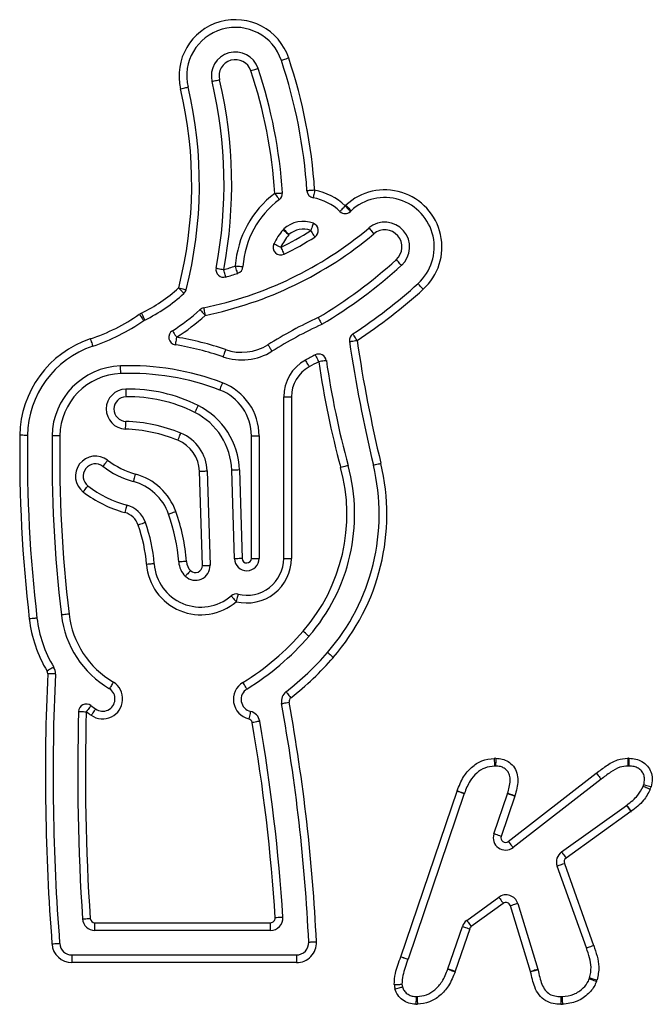
# Model space of a CAD drawing. Units: millimetres. Extents: x 154 to 7674, y 181 to 8594.
# Drawn here: x 4811 to 4894, y 7003 to 7131 of the extents above; entities that cross this region are included whole.
import ezdxf

# ---------------------------------------------------------------- set-up
doc = ezdxf.new("R2010")
doc.units = ezdxf.units.MM
doc.header["$LTSCALE"] = 30

msp = doc.modelspace()

# ---------------------------------------------------------------- linework, layer by layer
at = {"color": 7, "linetype": 'Continuous', "lineweight": 25}
for p, q in [((4845.58, 7061.37), (4845.58, 7082.39)), ((4845.58, 7082.39), (4846.58, 7082.39)), ((4846.58, 7082.39), (4846.58, 7061.37)), ((4841.38, 7077.31), (4842.38, 7077.31)), ((4841.38, 7061.37), (4841.38, 7077.31)), ((4842.38, 7077.31), (4842.38, 7061.37)), ((4835.01, 7060.44), (4834.63, 7072.71)), ((4835.63, 7072.74), (4836.01, 7060.47)), ((4839.18, 7061.32), (4838.83, 7072.84)), ((4839.83, 7072.87), (4840.18, 7061.35)), ((4841.38, 7061.37), (4842.38, 7061.37)), ((4845.58, 7061.37), (4846.58, 7061.37)), ((4874.79, 7024.54), (4886.24, 7033.43)), ((4886.86, 7032.64), (4875.41, 7023.75)), ((4860.8, 7009.55), (4868.12, 7031.1)), ((4869.07, 7030.78), (4861.75, 7009.23)), ((4872.91, 7025.53), (4874.68, 7030.74)), ((4875.63, 7030.42), (4873.86, 7025.21)), ((4881.72, 7023.19), (4890.16, 7029.24)), ((4890.74, 7028.43), (4882.3, 7022.38)), ((4884.95, 7010.7), (4881.14, 7021.35)), ((4882.08, 7021.69), (4885.89, 7011.03)), ((4869.39, 7014.28), (4873.55, 7017.29)), ((4874.14, 7016.48), (4869.98, 7013.47)), ((4877.69, 7007.61), (4875.06, 7016.17)), ((4876.02, 7016.47), (4878.65, 7007.91)), ((4821.02, 7012.98), (4821.02, 7013.98)), ((4821.02, 7013.98), (4843.87, 7013.98)), ((4843.87, 7012.98), (4821.02, 7012.98)), ((4843.87, 7012.98), (4843.87, 7013.98)), ((4866.94, 7007.98), (4868.82, 7013.5)), ((4869.77, 7013.18), (4867.89, 7007.66)), ((4818.04, 7009.78), (4818.04, 7008.78)), ((4818.04, 7009.78), (4847.24, 7009.78)), ((4847.24, 7009.78), (4847.24, 7008.78)), ((4847.24, 7008.78), (4818.04, 7008.78))]:
    msp.add_line(p, q, dxfattribs=at)
at = {"color": 7, "linetype": 'Continuous', "lineweight": 25, "flags": 128}
for points in [[(4846.23, 7126.45), (4846.04, 7126.39), (4845.86, 7126.33), (4845.7, 7126.28), (4845.56, 7126.23), (4845.44, 7126.19), (4845.35, 7126.16), (4845.3, 7126.14), (4845.28, 7126.14)], [(4841.29, 7124.8), (4841.48, 7124.87), (4841.66, 7124.93), (4841.82, 7124.98), (4841.96, 7125.03), (4842.08, 7125.07), (4842.17, 7125.1), (4842.22, 7125.11), (4842.24, 7125.12)], [(4836.25, 7123.42), (4836.27, 7123.42), (4836.33, 7123.43), (4836.42, 7123.46), (4836.54, 7123.48), (4836.69, 7123.52), (4836.86, 7123.56), (4837.04, 7123.6), (4837.23, 7123.65)], [(4832.17, 7122.45), (4832.36, 7122.5), (4832.54, 7122.54), (4832.71, 7122.58), (4832.86, 7122.61), (4832.98, 7122.64), (4833.07, 7122.66), (4833.12, 7122.68), (4833.14, 7122.68)], [(4849.6, 7109.26), (4849.41, 7109.25), (4849.22, 7109.23), (4849.05, 7109.22), (4848.9, 7109.21), (4848.77, 7109.2), (4848.68, 7109.2), (4848.62, 7109.2), (4848.6, 7109.19)], [(4849.6, 7109.26), (4849.57, 7109.07), (4849.53, 7108.88), (4849.5, 7108.71), (4849.47, 7108.56), (4849.45, 7108.44), (4849.43, 7108.35), (4849.42, 7108.3), (4849.42, 7108.28)], [(4844.42, 7108.85), (4844.61, 7108.86), (4844.8, 7108.87), (4844.97, 7108.89), (4845.12, 7108.9), (4845.25, 7108.9), (4845.34, 7108.91), (4845.4, 7108.91), (4845.42, 7108.91)], [(4844.42, 7108.85), (4844.53, 7108.69), (4844.65, 7108.54), (4844.75, 7108.4), (4844.84, 7108.28), (4844.91, 7108.18), (4844.97, 7108.11), (4845, 7108.06), (4845.02, 7108.05)], [(4853.58, 7107.23), (4853.45, 7107.09), (4853.32, 7106.95), (4853.2, 7106.83), (4853.1, 7106.72), (4853.01, 7106.63), (4852.95, 7106.56), (4852.91, 7106.52), (4852.9, 7106.5)], [(4853.58, 7107.23), (4853.71, 7107.09), (4853.84, 7106.95), (4853.96, 7106.82), (4854.06, 7106.71), (4854.14, 7106.62), (4854.2, 7106.55), (4854.24, 7106.51), (4854.26, 7106.49)], [(4853.67, 7107.32), (4853.81, 7107.18), (4853.94, 7107.04), (4854.05, 7106.91), (4854.16, 7106.8), (4854.24, 7106.71), (4854.3, 7106.64), (4854.34, 7106.6), (4854.36, 7106.59)], [(4845.49, 7104.13), (4845.51, 7104.12), (4845.55, 7104.08), (4845.62, 7104.02), (4845.71, 7103.94), (4845.83, 7103.84), (4845.96, 7103.73), (4846.11, 7103.61), (4846.26, 7103.48)], [(4845.59, 7104.23), (4845.6, 7104.21), (4845.64, 7104.17), (4845.7, 7104.1), (4845.78, 7104.01), (4845.88, 7103.9), (4846, 7103.77), (4846.12, 7103.63), (4846.26, 7103.48)], [(4849.44, 7104.96), (4849.43, 7104.94), (4849.41, 7104.89), (4849.38, 7104.8), (4849.34, 7104.69), (4849.28, 7104.54), (4849.22, 7104.38), (4849.16, 7104.21), (4849.09, 7104.02)], [(4849.09, 7104.02), (4849.19, 7103.86), (4849.29, 7103.7), (4849.39, 7103.55), (4849.47, 7103.42), (4849.53, 7103.32), (4849.58, 7103.24), (4849.61, 7103.19), (4849.62, 7103.18)], [(4856.66, 7104.36), (4856.68, 7104.34), (4856.71, 7104.3), (4856.77, 7104.23), (4856.85, 7104.13), (4856.95, 7104.02), (4857.06, 7103.88), (4857.18, 7103.74), (4857.31, 7103.59)], [(4845.2, 7101.84), (4845.02, 7101.92), (4844.85, 7102), (4844.69, 7102.08), (4844.56, 7102.14), (4844.45, 7102.19), (4844.36, 7102.23), (4844.31, 7102.26), (4844.29, 7102.27)], [(4845.2, 7101.84), (4845.28, 7101.66), (4845.37, 7101.49), (4845.44, 7101.34), (4845.51, 7101.2), (4845.57, 7101.09), (4845.61, 7101.01), (4845.63, 7100.96), (4845.64, 7100.94)], [(4860.9, 7099.49), (4860.89, 7099.51), (4860.85, 7099.55), (4860.79, 7099.62), (4860.7, 7099.71), (4860.6, 7099.82), (4860.49, 7099.95), (4860.36, 7100.09), (4860.23, 7100.24)], [(4836.79, 7099.13), (4836.81, 7099.12), (4836.87, 7099.11), (4836.96, 7099.1), (4837.08, 7099.07), (4837.23, 7099.05), (4837.4, 7099.01), (4837.58, 7098.98), (4837.77, 7098.94)], [(4838.05, 7097.98), (4838.05, 7098), (4838.03, 7098.05), (4838.01, 7098.14), (4837.97, 7098.26), (4837.93, 7098.41), (4837.88, 7098.57), (4837.83, 7098.75), (4837.77, 7098.94)], [(4839.6, 7098.46), (4839.59, 7098.48), (4839.58, 7098.53), (4839.55, 7098.62), (4839.51, 7098.74), (4839.46, 7098.88), (4839.41, 7099.05), (4839.35, 7099.22), (4839.29, 7099.41)], [(4839.29, 7099.41), (4839.48, 7099.4), (4839.67, 7099.38), (4839.84, 7099.37), (4839.99, 7099.36), (4840.12, 7099.36), (4840.21, 7099.35), (4840.27, 7099.35), (4840.29, 7099.34)], [(4831.92, 7096.57), (4832.05, 7096.43), (4832.18, 7096.29), (4832.3, 7096.16), (4832.4, 7096.05), (4832.48, 7095.96), (4832.55, 7095.89), (4832.58, 7095.85), (4832.6, 7095.84)], [(4831.92, 7096.57), (4832.11, 7096.53), (4832.29, 7096.48), (4832.46, 7096.44), (4832.61, 7096.4), (4832.73, 7096.37), (4832.82, 7096.34), (4832.87, 7096.33), (4832.89, 7096.33)], [(4863.73, 7096.39), (4863.6, 7096.53), (4863.47, 7096.67), (4863.35, 7096.8), (4863.25, 7096.91), (4863.17, 7097), (4863.11, 7097.07), (4863.07, 7097.11), (4863.05, 7097.13)], [(4834.68, 7093.73), (4834.7, 7093.71), (4834.74, 7093.67), (4834.8, 7093.6), (4834.88, 7093.51), (4834.99, 7093.4), (4835.1, 7093.27), (4835.23, 7093.14), (4835.36, 7092.99)], [(4835.16, 7093.97), (4835.17, 7093.95), (4835.18, 7093.9), (4835.2, 7093.81), (4835.22, 7093.69), (4835.25, 7093.54), (4835.29, 7093.37), (4835.32, 7093.18), (4835.36, 7092.99)], [(4826.81, 7093.12), (4826.92, 7092.96), (4827.03, 7092.81), (4827.12, 7092.66), (4827.21, 7092.54), (4827.28, 7092.44), (4827.33, 7092.36), (4827.37, 7092.31), (4827.38, 7092.3)], [(4827.07, 7093.28), (4827.16, 7093.1), (4827.24, 7092.93), (4827.32, 7092.78), (4827.38, 7092.64), (4827.44, 7092.53), (4827.48, 7092.44), (4827.5, 7092.39), (4827.51, 7092.38)], [(4820.43, 7089.92), (4820.49, 7089.74), (4820.55, 7089.56), (4820.61, 7089.4), (4820.65, 7089.25), (4820.69, 7089.13), (4820.72, 7089.05), (4820.74, 7088.99), (4820.75, 7088.97)], [(4831.11, 7090.99), (4831.12, 7090.97), (4831.15, 7090.92), (4831.2, 7090.84), (4831.26, 7090.74), (4831.34, 7090.61), (4831.44, 7090.46), (4831.54, 7090.31), (4831.64, 7090.14)], [(4831.64, 7090.14), (4831.61, 7089.95), (4831.58, 7089.76), (4831.55, 7089.59), (4831.53, 7089.44), (4831.51, 7089.32), (4831.49, 7089.23), (4831.48, 7089.17), (4831.48, 7089.15)], [(4855.12, 7089.73), (4855.01, 7089.89), (4854.91, 7090.05), (4854.82, 7090.19), (4854.73, 7090.32), (4854.66, 7090.42), (4854.61, 7090.5), (4854.58, 7090.55), (4854.57, 7090.56)], [(4838.01, 7088.53), (4837.95, 7088.35), (4837.89, 7088.17), (4837.83, 7088.01), (4837.78, 7087.87), (4837.74, 7087.75), (4837.71, 7087.66), (4837.69, 7087.61), (4837.69, 7087.59)], [(4843.53, 7089.16), (4843.63, 7089), (4843.73, 7088.84), (4843.82, 7088.69), (4843.9, 7088.57), (4843.97, 7088.46), (4844.02, 7088.38), (4844.05, 7088.33), (4844.06, 7088.32)], [(4854.13, 7089.58), (4854.15, 7089.58), (4854.21, 7089.59), (4854.3, 7089.6), (4854.42, 7089.62), (4854.57, 7089.64), (4854.74, 7089.67), (4854.93, 7089.7), (4855.12, 7089.73)], [(4849.67, 7087.84), (4849.68, 7087.83), (4849.71, 7087.78), (4849.75, 7087.69), (4849.81, 7087.58), (4849.88, 7087.45), (4849.96, 7087.29), (4850.04, 7087.13), (4850.13, 7086.95)], [(4824.39, 7085.41), (4824.38, 7085.6), (4824.38, 7085.79), (4824.37, 7085.96), (4824.37, 7086.12), (4824.36, 7086.24), (4824.36, 7086.33), (4824.36, 7086.39), (4824.36, 7086.41)], [(4848.4, 7087.16), (4848.41, 7087.14), (4848.43, 7087.09), (4848.48, 7087.01), (4848.54, 7086.9), (4848.61, 7086.77), (4848.69, 7086.62), (4848.79, 7086.46), (4848.88, 7086.29)], [(4851.12, 7087.1), (4851.1, 7087.1), (4851.05, 7087.09), (4850.96, 7087.07), (4850.83, 7087.06), (4850.68, 7087.04), (4850.51, 7087.01), (4850.33, 7086.98), (4850.13, 7086.95)], [(4825.06, 7083.39), (4825.06, 7083.2), (4825.07, 7083.01), (4825.07, 7082.84), (4825.07, 7082.68), (4825.07, 7082.56), (4825.08, 7082.47), (4825.08, 7082.41), (4825.08, 7082.39)], [(4837.28, 7083.27), (4837.35, 7083.45), (4837.41, 7083.63), (4837.47, 7083.79), (4837.53, 7083.93), (4837.57, 7084.05), (4837.61, 7084.13), (4837.63, 7084.19), (4837.63, 7084.21)], [(4834.46, 7081.26), (4834.37, 7081.08), (4834.29, 7080.91), (4834.21, 7080.76), (4834.14, 7080.62), (4834.09, 7080.51), (4834.05, 7080.43), (4834.02, 7080.38), (4834.01, 7080.36)], [(4825.01, 7078.19), (4825.02, 7078.39), (4825.03, 7078.58), (4825.03, 7078.75), (4825.04, 7078.9), (4825.04, 7079.02), (4825.05, 7079.12), (4825.05, 7079.17), (4825.05, 7079.19)], [(4812.26, 7077.37), (4812.25, 7077.37), (4812.19, 7077.37), (4812.1, 7077.37), (4811.97, 7077.37), (4811.82, 7077.37), (4811.65, 7077.38), (4811.46, 7077.38), (4811.26, 7077.38)], [(4816.46, 7077.31), (4816.27, 7077.31), (4816.08, 7077.31), (4815.91, 7077.32), (4815.76, 7077.32), (4815.63, 7077.32), (4815.54, 7077.32), (4815.48, 7077.32), (4815.46, 7077.32)], [(4831.83, 7076.74), (4831.9, 7076.92), (4831.97, 7077.1), (4832.04, 7077.26), (4832.09, 7077.4), (4832.14, 7077.51), (4832.18, 7077.6), (4832.2, 7077.65), (4832.21, 7077.67)], [(4822.68, 7074.13), (4822.56, 7073.98), (4822.45, 7073.83), (4822.35, 7073.69), (4822.25, 7073.57), (4822.18, 7073.47), (4822.12, 7073.4), (4822.09, 7073.35), (4822.08, 7073.34)], [(4853.96, 7073.45), (4853.94, 7073.45), (4853.89, 7073.43), (4853.8, 7073.41), (4853.68, 7073.38), (4853.53, 7073.34), (4853.37, 7073.29), (4853.18, 7073.24), (4853, 7073.19)], [(4857.25, 7073.5), (4857.27, 7073.51), (4857.32, 7073.52), (4857.41, 7073.54), (4857.54, 7073.57), (4857.68, 7073.61), (4857.85, 7073.65), (4858.03, 7073.69), (4858.22, 7073.74)], [(4826.29, 7072.34), (4826.24, 7072.15), (4826.19, 7071.97), (4826.14, 7071.8), (4826.1, 7071.66), (4826.07, 7071.54), (4826.04, 7071.45), (4826.03, 7071.39), (4826.02, 7071.37)], [(4834.63, 7072.71), (4834.82, 7072.72), (4835.01, 7072.72), (4835.18, 7072.73), (4835.34, 7072.73), (4835.46, 7072.74), (4835.55, 7072.74), (4835.61, 7072.74), (4835.63, 7072.74)], [(4839.83, 7072.87), (4839.63, 7072.86), (4839.44, 7072.86), (4839.27, 7072.85), (4839.12, 7072.85), (4839, 7072.84), (4838.9, 7072.84), (4838.85, 7072.84), (4838.83, 7072.84)], [(4819.52, 7070.01), (4819.64, 7070.16), (4819.75, 7070.31), (4819.86, 7070.45), (4819.95, 7070.57), (4820.03, 7070.67), (4820.08, 7070.74), (4820.12, 7070.78), (4820.13, 7070.8)], [(4825.17, 7068.29), (4825.16, 7068.27), (4825.15, 7068.22), (4825.13, 7068.13), (4825.09, 7068.01), (4825.05, 7067.86), (4825.01, 7067.69), (4824.96, 7067.51), (4824.9, 7067.33)], [(4831.55, 7067.45), (4831.37, 7067.39), (4831.19, 7067.32), (4831.03, 7067.26), (4830.89, 7067.21), (4830.77, 7067.17), (4830.68, 7067.14), (4830.63, 7067.12), (4830.61, 7067.11)], [(4827.6, 7066.03), (4827.58, 7066.03), (4827.53, 7066.01), (4827.44, 7065.98), (4827.33, 7065.93), (4827.18, 7065.88), (4827.02, 7065.82), (4826.84, 7065.76), (4826.66, 7065.69)], [(4828.74, 7060.67), (4828.72, 7060.67), (4828.66, 7060.66), (4828.57, 7060.65), (4828.45, 7060.65), (4828.3, 7060.63), (4828.12, 7060.62), (4827.94, 7060.61), (4827.74, 7060.59)], [(4832.93, 7060.97), (4832.73, 7060.96), (4832.55, 7060.95), (4832.37, 7060.93), (4832.22, 7060.92), (4832.1, 7060.91), (4832.01, 7060.91), (4831.95, 7060.9), (4831.93, 7060.9)], [(4835.01, 7060.44), (4835.2, 7060.44), (4835.39, 7060.45), (4835.56, 7060.45), (4835.71, 7060.46), (4835.84, 7060.46), (4835.93, 7060.47), (4835.99, 7060.47), (4836.01, 7060.47)], [(4840.18, 7061.35), (4839.99, 7061.34), (4839.8, 7061.34), (4839.62, 7061.33), (4839.47, 7061.33), (4839.35, 7061.33), (4839.26, 7061.32), (4839.2, 7061.32), (4839.18, 7061.32)], [(4833.49, 7059.77), (4833.35, 7059.63), (4833.22, 7059.5), (4833.1, 7059.37), (4832.99, 7059.27), (4832.9, 7059.18), (4832.84, 7059.11), (4832.8, 7059.07), (4832.79, 7059.06)], [(4838.75, 7056.49), (4838.76, 7056.48), (4838.8, 7056.44), (4838.86, 7056.37), (4838.94, 7056.27), (4839.04, 7056.16), (4839.15, 7056.03), (4839.27, 7055.88), (4839.4, 7055.74)], [(4839.64, 7056.71), (4839.63, 7056.69), (4839.62, 7056.63), (4839.6, 7056.54), (4839.57, 7056.42), (4839.53, 7056.27), (4839.49, 7056.11), (4839.45, 7055.92), (4839.4, 7055.74)], [(4817.66, 7054.12), (4817.46, 7054.1), (4817.28, 7054.08), (4817.11, 7054.06), (4816.96, 7054.04), (4816.83, 7054.02), (4816.74, 7054.01), (4816.68, 7054.01), (4816.66, 7054)], [(4813.49, 7053.61), (4813.47, 7053.61), (4813.41, 7053.6), (4813.32, 7053.59), (4813.2, 7053.57), (4813.05, 7053.56), (4812.88, 7053.54), (4812.69, 7053.51), (4812.5, 7053.49)], [(4848.87, 7051.24), (4848.86, 7051.25), (4848.81, 7051.29), (4848.74, 7051.35), (4848.65, 7051.43), (4848.53, 7051.53), (4848.4, 7051.64), (4848.26, 7051.77), (4848.12, 7051.89)], [(4851.28, 7049.14), (4851.3, 7049.13), (4851.34, 7049.09), (4851.41, 7049.03), (4851.51, 7048.95), (4851.62, 7048.85), (4851.75, 7048.73), (4851.89, 7048.61), (4852.04, 7048.48)], [(4815.67, 7047.22), (4815.65, 7047.21), (4815.6, 7047.18), (4815.52, 7047.14), (4815.41, 7047.07), (4815.28, 7046.99), (4815.14, 7046.91), (4814.98, 7046.81), (4814.81, 7046.71)], [(4815.89, 7046.33), (4815.87, 7046.33), (4815.82, 7046.33), (4815.72, 7046.33), (4815.6, 7046.34), (4815.45, 7046.35), (4815.28, 7046.36), (4815.09, 7046.36), (4814.89, 7046.37)], [(4840.8, 7044.38), (4840.79, 7044.39), (4840.76, 7044.44), (4840.71, 7044.52), (4840.65, 7044.63), (4840.57, 7044.76), (4840.47, 7044.9), (4840.38, 7045.06), (4840.27, 7045.23)], [(4845.89, 7044.03), (4845.9, 7044.01), (4845.94, 7043.97), (4846, 7043.9), (4846.07, 7043.8), (4846.17, 7043.68), (4846.27, 7043.54), (4846.39, 7043.39), (4846.51, 7043.24)], [(4845.3, 7042.48), (4845.32, 7042.49), (4845.38, 7042.5), (4845.47, 7042.51), (4845.59, 7042.53), (4845.74, 7042.56), (4845.91, 7042.59), (4846.09, 7042.63), (4846.29, 7042.66)], [(4818.91, 7041.45), (4818.93, 7041.45), (4818.99, 7041.44), (4819.08, 7041.44), (4819.2, 7041.44), (4819.35, 7041.43), (4819.53, 7041.43), (4819.72, 7041.42), (4819.91, 7041.42)], [(4820.51, 7042.22), (4820.5, 7042.2), (4820.46, 7042.16), (4820.41, 7042.08), (4820.33, 7041.98), (4820.24, 7041.86), (4820.14, 7041.72), (4820.03, 7041.57), (4819.91, 7041.42)], [(4821.12, 7041.78), (4821.11, 7041.76), (4821.07, 7041.71), (4821.02, 7041.64), (4820.95, 7041.54), (4820.86, 7041.41), (4820.76, 7041.27), (4820.65, 7041.12), (4820.54, 7040.96)], [(4841.27, 7041.46), (4841.26, 7041.44), (4841.25, 7041.39), (4841.23, 7041.3), (4841.2, 7041.18), (4841.16, 7041.03), (4841.12, 7040.86), (4841.08, 7040.68), (4841.03, 7040.49)], [(4842.47, 7040.18), (4842.45, 7040.18), (4842.39, 7040.17), (4842.3, 7040.15), (4842.18, 7040.13), (4842.03, 7040.1), (4841.86, 7040.07), (4841.68, 7040.04), (4841.48, 7040.01)], [(4872.96, 7035.35), (4872.96, 7035.16), (4872.97, 7034.97), (4872.98, 7034.8), (4872.99, 7034.65), (4872.99, 7034.52), (4873, 7034.43), (4873, 7034.37), (4873, 7034.36)], [(4873.17, 7035.36), (4873.16, 7035.16), (4873.16, 7034.97), (4873.15, 7034.8), (4873.14, 7034.65), (4873.14, 7034.52), (4873.13, 7034.43), (4873.13, 7034.38), (4873.13, 7034.36)], [(4890.33, 7035.36), (4890.34, 7035.16), (4890.34, 7034.97), (4890.35, 7034.8), (4890.35, 7034.65), (4890.35, 7034.53), (4890.35, 7034.43), (4890.35, 7034.38), (4890.36, 7034.36)], [(4890.49, 7035.36), (4890.48, 7035.16), (4890.48, 7034.97), (4890.47, 7034.8), (4890.46, 7034.65), (4890.46, 7034.53), (4890.46, 7034.43), (4890.45, 7034.38), (4890.45, 7034.36)], [(4886.24, 7033.43), (4886.36, 7033.28), (4886.48, 7033.13), (4886.59, 7032.99), (4886.68, 7032.87), (4886.75, 7032.77), (4886.81, 7032.7), (4886.85, 7032.66), (4886.86, 7032.64)], [(4886.25, 7033.43), (4886.37, 7033.28), (4886.48, 7033.13), (4886.59, 7032.99), (4886.68, 7032.87), (4886.76, 7032.78), (4886.81, 7032.7), (4886.85, 7032.66), (4886.86, 7032.64)], [(4868.12, 7031.1), (4868.31, 7031.04), (4868.49, 7030.98), (4868.65, 7030.92), (4868.79, 7030.88), (4868.91, 7030.84), (4869, 7030.81), (4869.05, 7030.79), (4869.07, 7030.78)], [(4868.14, 7031.15), (4868.32, 7031.08), (4868.5, 7031.02), (4868.66, 7030.96), (4868.81, 7030.91), (4868.92, 7030.87), (4869.01, 7030.84), (4869.06, 7030.82), (4869.08, 7030.81)], [(4893.25, 7031.32), (4893.07, 7031.39), (4892.89, 7031.47), (4892.74, 7031.53), (4892.6, 7031.59), (4892.48, 7031.64), (4892.4, 7031.68), (4892.34, 7031.7), (4892.33, 7031.71)], [(4893.36, 7031.64), (4893.17, 7031.69), (4892.99, 7031.74), (4892.82, 7031.79), (4892.68, 7031.83), (4892.56, 7031.86), (4892.47, 7031.89), (4892.41, 7031.9), (4892.4, 7031.91)], [(4875.63, 7030.42), (4875.45, 7030.48), (4875.27, 7030.55), (4875.1, 7030.6), (4874.96, 7030.65), (4874.84, 7030.69), (4874.76, 7030.72), (4874.7, 7030.74), (4874.68, 7030.74)], [(4875.65, 7030.48), (4875.46, 7030.54), (4875.28, 7030.59), (4875.12, 7030.64), (4874.97, 7030.69), (4874.86, 7030.73), (4874.77, 7030.76), (4874.71, 7030.77), (4874.69, 7030.78)], [(4890.16, 7029.24), (4890.17, 7029.23), (4890.2, 7029.18), (4890.26, 7029.11), (4890.33, 7029.01), (4890.42, 7028.88), (4890.52, 7028.74), (4890.63, 7028.59), (4890.74, 7028.43)], [(4890.79, 7028.47), (4890.67, 7028.62), (4890.56, 7028.77), (4890.46, 7028.91), (4890.37, 7029.03), (4890.29, 7029.13), (4890.24, 7029.21), (4890.2, 7029.25), (4890.19, 7029.27)], [(4873.86, 7025.21), (4873.67, 7025.27), (4873.5, 7025.33), (4873.33, 7025.39), (4873.19, 7025.44), (4873.07, 7025.48), (4872.98, 7025.51), (4872.93, 7025.53), (4872.91, 7025.53)], [(4874.79, 7024.54), (4874.91, 7024.39), (4875.03, 7024.24), (4875.14, 7024.1), (4875.23, 7023.98), (4875.3, 7023.89), (4875.36, 7023.81), (4875.4, 7023.77), (4875.41, 7023.75)], [(4881.72, 7023.19), (4881.73, 7023.17), (4881.76, 7023.13), (4881.81, 7023.05), (4881.89, 7022.95), (4881.98, 7022.83), (4882.08, 7022.69), (4882.19, 7022.54), (4882.3, 7022.38)], [(4881.14, 7021.35), (4881.16, 7021.36), (4881.21, 7021.38), (4881.3, 7021.41), (4881.42, 7021.45), (4881.56, 7021.5), (4881.72, 7021.56), (4881.9, 7021.62), (4882.08, 7021.69)], [(4873.55, 7017.29), (4873.56, 7017.28), (4873.59, 7017.23), (4873.65, 7017.16), (4873.72, 7017.06), (4873.81, 7016.93), (4873.91, 7016.79), (4874.02, 7016.64), (4874.14, 7016.48)], [(4876.02, 7016.47), (4876, 7016.46), (4875.95, 7016.45), (4875.86, 7016.42), (4875.74, 7016.38), (4875.59, 7016.34), (4875.43, 7016.29), (4875.25, 7016.23), (4875.06, 7016.17)], [(4819.42, 7014.47), (4819.44, 7014.47), (4819.5, 7014.48), (4819.59, 7014.48), (4819.71, 7014.49), (4819.86, 7014.5), (4820.04, 7014.51), (4820.22, 7014.52), (4820.42, 7014.54)], [(4845.47, 7014.68), (4845.45, 7014.68), (4845.39, 7014.67), (4845.3, 7014.67), (4845.17, 7014.66), (4845.02, 7014.65), (4844.85, 7014.64), (4844.66, 7014.63), (4844.47, 7014.62)], [(4869.39, 7014.28), (4869.4, 7014.26), (4869.44, 7014.22), (4869.49, 7014.14), (4869.57, 7014.04), (4869.65, 7013.92), (4869.76, 7013.78), (4869.87, 7013.63), (4869.98, 7013.47)], [(4868.82, 7013.5), (4868.84, 7013.49), (4868.89, 7013.47), (4868.98, 7013.44), (4869.1, 7013.4), (4869.24, 7013.35), (4869.4, 7013.3), (4869.58, 7013.24), (4869.77, 7013.18)], [(4816.45, 7011.25), (4816.43, 7011.25), (4816.37, 7011.25), (4816.28, 7011.24), (4816.15, 7011.23), (4816, 7011.22), (4815.83, 7011.21), (4815.64, 7011.19), (4815.45, 7011.18)], [(4848.84, 7011.45), (4848.86, 7011.46), (4848.92, 7011.46), (4849.01, 7011.46), (4849.13, 7011.47), (4849.28, 7011.48), (4849.46, 7011.48), (4849.64, 7011.49), (4849.84, 7011.5)], [(4884.95, 7010.7), (4884.97, 7010.7), (4885.03, 7010.72), (4885.11, 7010.75), (4885.23, 7010.79), (4885.37, 7010.85), (4885.53, 7010.9), (4885.71, 7010.97), (4885.89, 7011.03)], [(4884.96, 7010.69), (4884.97, 7010.7), (4885.03, 7010.72), (4885.11, 7010.75), (4885.23, 7010.79), (4885.37, 7010.84), (4885.54, 7010.9), (4885.71, 7010.96), (4885.9, 7011.02)], [(4860.8, 7009.55), (4860.98, 7009.49), (4861.16, 7009.43), (4861.33, 7009.38), (4861.47, 7009.33), (4861.59, 7009.29), (4861.67, 7009.26), (4861.73, 7009.24), (4861.75, 7009.23)], [(4860.8, 7009.54), (4860.98, 7009.48), (4861.16, 7009.42), (4861.32, 7009.36), (4861.47, 7009.32), (4861.58, 7009.28), (4861.67, 7009.25), (4861.73, 7009.23), (4861.74, 7009.22)], [(4861.75, 7009.23), (4861.75, 7009.23), (4861.75, 7009.23), (4861.75, 7009.23), (4861.75, 7009.23), (4861.75, 7009.23), (4861.74, 7009.23), (4861.74, 7009.22), (4861.74, 7009.22)], [(4866.93, 7007.94), (4866.95, 7007.93), (4867, 7007.91), (4867.09, 7007.88), (4867.2, 7007.83), (4867.35, 7007.78), (4867.51, 7007.72), (4867.68, 7007.66), (4867.87, 7007.59)], [(4866.94, 7007.98), (4866.96, 7007.97), (4867.02, 7007.95), (4867.1, 7007.92), (4867.22, 7007.88), (4867.36, 7007.83), (4867.53, 7007.78), (4867.71, 7007.72), (4867.89, 7007.66)], [(4878.65, 7007.91), (4878.63, 7007.9), (4878.57, 7007.89), (4878.48, 7007.86), (4878.37, 7007.82), (4878.22, 7007.78), (4878.05, 7007.73), (4877.88, 7007.67), (4877.69, 7007.61)], [(4878.66, 7007.84), (4878.65, 7007.83), (4878.59, 7007.82), (4878.5, 7007.8), (4878.38, 7007.77), (4878.23, 7007.73), (4878.07, 7007.69), (4877.89, 7007.64), (4877.7, 7007.59)], [(4885.33, 7006.69), (4885.35, 7006.69), (4885.4, 7006.67), (4885.49, 7006.63), (4885.6, 7006.59), (4885.74, 7006.53), (4885.9, 7006.47), (4886.08, 7006.4), (4886.26, 7006.33)], [(4885.37, 7006.82), (4885.39, 7006.81), (4885.44, 7006.79), (4885.53, 7006.77), (4885.65, 7006.73), (4885.8, 7006.69), (4885.96, 7006.64), (4886.14, 7006.58), (4886.33, 7006.53)], [(4859.96, 7005.92), (4860.15, 7005.93), (4860.34, 7005.94), (4860.51, 7005.95), (4860.67, 7005.95), (4860.79, 7005.96), (4860.88, 7005.97), (4860.94, 7005.97), (4860.96, 7005.97)], [(4860.05, 7005.37), (4860.24, 7005.42), (4860.42, 7005.47), (4860.58, 7005.52), (4860.73, 7005.56), (4860.85, 7005.59), (4860.94, 7005.61), (4860.99, 7005.63), (4861.01, 7005.63)], [(4862.8, 7004.36), (4862.8, 7004.34), (4862.8, 7004.28), (4862.8, 7004.19), (4862.79, 7004.07), (4862.79, 7003.92), (4862.78, 7003.74), (4862.77, 7003.56), (4862.76, 7003.36)], [(4862.94, 7004.36), (4862.94, 7004.34), (4862.94, 7004.29), (4862.94, 7004.19), (4862.95, 7004.07), (4862.96, 7003.92), (4862.96, 7003.74), (4862.97, 7003.56), (4862.98, 7003.36)], [(4881.65, 7004.36), (4881.65, 7004.34), (4881.65, 7004.28), (4881.64, 7004.19), (4881.64, 7004.07), (4881.64, 7003.92), (4881.63, 7003.74), (4881.62, 7003.56), (4881.62, 7003.36)], [(4881.78, 7004.36), (4881.78, 7004.34), (4881.78, 7004.29), (4881.79, 7004.19), (4881.79, 7004.07), (4881.8, 7003.92), (4881.81, 7003.74), (4881.82, 7003.56), (4881.82, 7003.36)]]:
    msp.add_lwpolyline(points, dxfattribs=at)
at = {"color": 7, "linetype": 'Continuous', "lineweight": 25}
for centre, radius, start, end in [((4839.29, 7124.13), 7.32, 18.4863, 193.2935), ((4839.29, 7124.13), 6.32, 18.4863, 193.2935), ((4839.29, 7124.13), 3.12, 18.4863, 193.2935), ((4839.29, 7124.13), 2.12, 18.4863, 193.2935), ((4781.53, 7104.82), 67.22, 3.7291, 18.4863), ((4781.53, 7104.82), 68.22, 3.7291, 18.4863), ((4781.53, 7104.82), 63.02, 3.6646, 18.4863), ((4781.53, 7104.82), 64.02, 3.6646, 18.4863), ((4779.52, 7110.01), 58.3, 349.2399, 13.2935), ((4779.52, 7110.01), 59.3, 349.2399, 13.2935), ((4779.52, 7110.01), 54.1, 345.6163, 13.2935), ((4779.52, 7110.01), 55.1, 345.6163, 13.2935), ((4849.6, 7109.26), 1, 183.7291, 259.2817), ((4848.12, 7101.42), 7.98, 46.7846, 79.2817), ((4858.73, 7101.88), 7.43, 312.2443, 132.96), ((4852.1, 7098.56), 12.84, 126.7418, 176.2193), ((4852.1, 7098.56), 11.84, 126.7418, 176.2193), ((4844.42, 7108.85), 1, 306.7418, 3.6646), ((4848.12, 7101.42), 6.98, 46.7846, 79.2817), ((4858.73, 7101.88), 6.43, 312.2443, 132.96), ((4853.58, 7107.23), 1, 226.7846, 312.3027), ((4846.2, 7115.34), 10.96, 312.3027, 312.96), ((4846.2, 7115.34), 11.96, 312.3027, 312.96), ((4848.12, 7101.42), 3.78, 69.5451, 132.0205), ((4858.73, 7101.88), 3.23, 312.1576, 129.9613), ((4825.37, 7141.7), 48.73, 281.5948, 309.9613), ((4852.1, 7098.56), 8.64, 139.8918, 154.617), ((4825.37, 7141.7), 44.53, 296.4438, 302.1908), ((4846.26, 7103.48), 1, 132.0205, 139.8918), ((4848.12, 7101.42), 2.78, 69.5451, 132.0205), ((4849.09, 7104.02), 1, 302.1908, 69.5451), ((4858.73, 7101.88), 2.23, 312.1576, 129.9613), ((4825.37, 7141.7), 49.73, 281.5948, 309.9613), ((4852.1, 7098.56), 7.64, 139.8918, 154.617), ((4825.37, 7141.7), 45.53, 296.4438, 302.1908), ((4845.2, 7101.84), 1, 154.617, 296.4438), ((4816.97, 7148.02), 64.46, 300.8974, 312.1576), ((4837.77, 7098.94), 1, 169.2399, 286.1779), ((4825.37, 7141.7), 44.53, 286.1779, 288.2162), ((4839.29, 7099.41), 1, 288.2162, 356.2193), ((4816.97, 7148.02), 65.46, 300.8501, 312.1576), ((4825.37, 7141.7), 45.53, 286.1779, 288.2162), ((4818.16, 7111.58), 20.36, 295.9505, 312.5094), ((4831.92, 7096.57), 1, 312.5094, 345.6163), ((4817.18, 7147.65), 68.24, 303.2286, 312.2443), ((4817.18, 7147.65), 69.24, 303.2286, 312.2443), ((4818.16, 7111.58), 21.36, 295.9505, 312.5094), ((4818.16, 7111.58), 24.33, 302.1502, 312.7754), ((4835.36, 7092.99), 1, 101.5948, 132.7754), ((4812.46, 7113.77), 25.14, 288.4757, 304.7866), ((4827.95, 7091.48), 2, 115.9505, 124.7866), ((4827.95, 7091.48), 1, 115.9505, 124.7866), ((4818.16, 7111.58), 25.33, 302.1502, 312.7754), ((4874.33, 7040.11), 57.92, 114.7666, 122.1284), ((4812.46, 7113.77), 26.14, 288.4757, 304.7866), ((4874.33, 7040.11), 56.92, 114.7131, 122.1284), ((4824.68, 7077.19), 13.42, 108.4757, 179.1994), ((4831.64, 7090.14), 1, 122.1502, 260.8124), ((4825.56, 7052.54), 38.09, 70.9113, 80.8124), ((4855.12, 7089.73), 1, 123.2286, 188.4803), ((4824.68, 7077.19), 12.42, 108.4757, 179.1994), ((4825.56, 7052.54), 37.09, 70.9113, 80.8124), ((4840.11, 7094.6), 6.42, 250.9113, 302.1284), ((5039.35, 7117.2), 187.27, 188.4803, 193.4918), ((5039.35, 7117.2), 186.27, 188.4803, 193.4918), ((4840.11, 7094.6), 7.42, 250.9113, 302.1284), ((4874.33, 7040.11), 53.72, 117.319, 118.8642), ((4850.13, 7086.95), 1, 8.3044, 117.319), ((4824.68, 7077.19), 9.22, 92.0345, 179.1994), ((4825.56, 7052.54), 33.89, 69.1272, 92.0345), ((4851.03, 7082.39), 5.45, 118.8642, 180), ((4851.03, 7082.39), 4.45, 118.8642, 180), ((4874.33, 7040.11), 52.72, 117.319, 118.8642), ((4965.9, 7103.85), 116.99, 188.3044, 195.1931), ((4965.9, 7103.85), 115.99, 188.3044, 195.1931), ((4824.68, 7077.19), 8.22, 92.0345, 179.1994), ((4825.56, 7052.54), 32.89, 69.1272, 92.0345), ((4825.1, 7080.79), 2.6, 90.8671, 268.0917), ((4825.37, 7063.02), 20.38, 63.5141, 90.8671), ((4835.01, 7077.31), 7.37, 0, 69.1272), ((4825.1, 7080.79), 1.6, 90.8671, 268.0917), ((4825.37, 7063.02), 19.38, 63.5141, 90.8671), ((4835.01, 7077.31), 6.37, 0, 69.1272), ((4830.13, 7072.57), 9.7, 1.755, 63.5141), ((4830.13, 7072.57), 8.7, 1.755, 63.5141), ((4824.35, 7058.38), 20.82, 67.8474, 88.0917), ((4994.09, 7074.83), 182.84, 179.1994, 186.7009), ((4994.09, 7074.83), 181.84, 179.1994, 186.7009), ((4994.09, 7074.83), 178.64, 179.1994, 186.6931), ((4994.09, 7074.83), 177.64, 179.1994, 186.6931), ((4824.35, 7058.38), 19.82, 67.8474, 88.0917), ((4830.13, 7072.57), 5.5, 1.755, 67.8474), ((4830.13, 7072.57), 4.5, 1.755, 67.8474), ((4821.1, 7072.07), 2.6, 52.545, 232.545), ((4821.1, 7072.07), 1.6, 52.545, 232.545), ((4829.11, 7082.53), 11.57, 232.545, 254.5217), ((4829.11, 7082.53), 10.57, 232.545, 254.5217), ((4830.61, 7067.11), 23.19, 318.9921, 15.1931), ((4830.61, 7067.11), 24.19, 318.9921, 15.1931), ((4830.61, 7067.11), 27.39, 318.9921, 13.4918), ((4830.61, 7067.11), 28.39, 318.9921, 13.4918), ((4824.21, 7064.82), 7.81, 19.7413, 74.5217), ((4829.11, 7082.53), 14.77, 232.545, 254.5217), ((4824.21, 7064.82), 6.81, 19.7413, 74.5217), ((4829.11, 7082.53), 15.77, 232.545, 254.5217), ((4824.21, 7064.82), 3.61, 19.7413, 74.5217), ((4824.21, 7064.82), 2.61, 19.7413, 74.5217), ((4808.52, 7059.19), 23.47, 4.1906, 19.7413), ((4808.52, 7059.19), 24.47, 4.1906, 19.7413), ((4808.52, 7059.19), 19.27, 4.1906, 19.7413), ((4808.52, 7059.19), 20.27, 4.1906, 19.7413), ((4834.8, 7061.11), 7.08, 184.1906, 310.5684), ((4834.8, 7061.11), 6.08, 184.1906, 310.5684), ((4834.8, 7061.11), 2.88, 184.1906, 225.5812), ((4834.11, 7060.41), 1.89, 225.5812, 1.755), ((4834.8, 7061.11), 1.88, 184.1906, 225.5812), ((4834.11, 7060.41), 0.895, 225.5812, 1.755), ((4840.78, 7061.37), 1.6, 181.755, 0), ((4840.78, 7061.37), 5.8, 256.2405, 0), ((4840.78, 7061.37), 4.8, 256.2405, 0), ((4840.78, 7061.37), 0.6, 181.755, 0), ((4839.4, 7055.74), 1, 76.2405, 130.5684), ((4829.43, 7055.5), 12.85, 186.6931, 239.5661), ((4829.43, 7055.5), 11.85, 186.6931, 239.6772), ((4829.43, 7055.48), 17.05, 186.7009, 210.9544), ((4829.43, 7055.48), 16.05, 186.7009, 210.9544), ((4822.22, 7074.41), 34.32, 301.7429, 318.9921), ((4822.22, 7074.41), 35.32, 301.7429, 318.9921), ((4822.22, 7074.41), 38.52, 307.9253, 318.9921), ((4822.22, 7074.41), 39.52, 307.9253, 318.9921), ((5099.52, 7033.27), 284.93, 177.3637, 184.4467), ((4814.29, 7046.4), 0.6, 357.3637, 30.9544), ((5099.52, 7033.27), 283.93, 177.3637, 184.4467), ((4814.29, 7046.4), 1.6, 357.3637, 30.9544), ((4822.04, 7043.09), 2.6, 234.9433, 57.1754), ((4841.64, 7043.02), 2.6, 121.7429, 256.481), ((4822.04, 7043.09), 1.6, 234.9433, 56.5034), ((4841.64, 7043.02), 1.6, 121.7429, 256.481), ((4846.88, 7042.77), 1.6, 127.9253, 190.2702), ((4819.91, 7041.42), 1, 53.0949, 178.3305), ((4611.43, 7000.11), 237.68, 2.7366, 10.2702), ((4846.88, 7042.77), 0.6, 127.9253, 190.2702), ((4611.43, 7000.11), 238.68, 2.7366, 10.2702), ((5099.52, 7033.27), 280.73, 178.3305, 183.8392), ((5099.52, 7033.27), 279.73, 178.3305, 183.8392), ((4834.47, 7060.8), 24.24, 233.0949, 234.9433), ((4834.47, 7060.8), 23.24, 233.0949, 234.9433), ((4840.89, 7039.91), 1.6, 9.8399, 76.481), ((4840.89, 7039.91), 0.6, 9.8399, 76.481), ((4611.43, 7000.11), 233.49, 3.5626, 9.8399), ((4611.43, 7000.11), 234.49, 3.5626, 9.8399), ((4873.07, 7032.76), 2.6, 87.8237, 92.5321), ((4890.39, 7032.76), 2.6, 87.7203, 91.1933), ((4873.07, 7032.76), 1.6, 87.8237, 92.5321), ((4887.84, 7031.38), 2.6, 127.7359, 127.8215), ((4890.39, 7032.76), 1.6, 87.7203, 91.1933), ((4887.84, 7031.38), 1.6, 127.7359, 127.8215), ((4870.59, 7030.27), 2.6, 160.1188, 161.2295), ((4890.85, 7032.33), 1.6, 337.0558, 344.5952), ((4890.85, 7032.33), 2.6, 337.0558, 344.5952), ((4870.59, 7030.27), 1.6, 160.1188, 161.2295), ((4873.17, 7031.26), 1.6, 341.2325, 342.534), ((4873.17, 7031.26), 2.6, 341.2325, 342.534), ((4889.23, 7030.54), 1.6, 305.6385, 307.0055), ((4889.23, 7030.54), 2.6, 305.6385, 307.0055), ((4874.43, 7025.02), 1.6, 161.2325, 307.8215), ((4874.43, 7025.02), 0.6, 161.2325, 307.8215), ((4882.65, 7021.89), 1.6, 125.6385, 199.6809), ((4882.65, 7021.89), 0.6, 125.6385, 199.6809), ((4874.49, 7016), 1.6, 17.0544, 125.9585), ((4874.49, 7016), 0.6, 17.0544, 125.9585), ((4821.02, 7014.58), 1.6, 183.8392, 270), ((4821.02, 7014.58), 0.6, 183.8392, 270), ((4843.87, 7014.58), 1.6, 270, 3.5626), ((4843.87, 7014.58), 0.6, 270, 3.5626), ((4870.33, 7012.98), 1.6, 125.9585, 161.2479), ((4870.33, 7012.98), 0.6, 125.9585, 161.2479), ((4818.04, 7011.38), 2.6, 184.4467, 270), ((4818.04, 7011.38), 1.6, 184.4467, 270), ((4847.24, 7011.38), 2.6, 270, 2.7366), ((4847.24, 7011.38), 1.6, 270, 2.7366), ((4883.45, 7010.16), 1.6, 19.4655, 19.6809), ((4883.45, 7010.16), 2.6, 19.4655, 19.6809), ((4863.26, 7008.72), 2.6, 161.2295, 161.5686), ((4865.43, 7008.49), 1.6, 339.6857, 341.2479), ((4877.12, 7007.44), 1.6, 14.5098, 17.0544), ((4865.43, 7008.49), 2.6, 339.6857, 341.2479), ((4877.12, 7007.44), 0.6, 14.5098, 17.0544), ((4883.84, 7007.28), 1.6, 338.3962, 343.0574), ((4883.84, 7007.28), 2.6, 338.3962, 343.0574), ((4862.56, 7006.06), 2.6, 183.0777, 195.2945), ((4862.56, 7006.06), 1.6, 183.0777, 195.2945), ((4862.86, 7005.96), 1.6, 267.8446, 272.6127), ((4881.7, 7005.96), 1.6, 268.0593, 272.6405), ((4862.86, 7005.96), 2.6, 267.8446, 272.6127), ((4881.7, 7005.96), 2.6, 268.0593, 272.6405)]:
    msp.add_arc(centre, radius, start, end, dxfattribs=at)
for points, knots in [([(4850.07, 7092.71), (4850.07, 7092.7), (4850.1, 7092.64), (4850.19, 7092.47), (4850.32, 7092.23), (4850.44, 7092), (4850.52, 7091.85), (4850.53, 7091.83), (4850.53, 7091.82)], [0, 0, 0, 0, 0.012401, 0.142272, 0.356986, 0.571425, 0.785712, 1, 1, 1, 1]), ([(4823.45, 7045.27), (4823.44, 7045.26), (4823.4, 7045.2), (4823.3, 7045.04), (4823.16, 7044.81), (4823.03, 7044.59), (4822.94, 7044.45), (4822.93, 7044.43), (4822.92, 7044.42)], [0, 0, 0, 0, 0.019349, 0.141511, 0.356207, 0.570822, 0.785414, 1, 1, 1, 1]), ([(4868.14, 7031.15), (4868.39, 7031.77), (4868.83, 7032.89), (4869.96, 7034.23), (4871.34, 7035.15), (4872.41, 7035.29), (4872.96, 7035.35)], [0, 0, 0, 0, 0.2909212, 0.5288433, 0.7614139, 1, 1, 1, 1]), ([(4873.17, 7035.36), (4873.45, 7035.34), (4874.01, 7035.3), (4874.82, 7034.95), (4875.52, 7034.34), (4875.96, 7033.46), (4876.11, 7032.11), (4875.84, 7031.14), (4875.65, 7030.48)], [0, 0, 0, 0, 0.1294232, 0.2539664, 0.3928067, 0.5427816, 0.6916112, 1, 1, 1, 1]), ([(4886.25, 7033.43), (4886.67, 7033.75), (4887.53, 7034.4), (4888.87, 7035.24), (4889.88, 7035.32), (4890.33, 7035.36)], [0, 0, 0, 0, 0.344711, 0.706356, 1, 1, 1, 1]), ([(4890.49, 7035.36), (4890.79, 7035.34), (4891.38, 7035.3), (4892.22, 7034.98), (4892.92, 7034.4), (4893.38, 7033.61), (4893.59, 7032.65), (4893.44, 7032), (4893.36, 7031.64)], [0, 0, 0, 0, 0.161953, 0.315787, 0.481396, 0.642719, 0.804132, 1, 1, 1, 1]), ([(4873, 7034.36), (4872.57, 7034.3), (4871.72, 7034.2), (4870.62, 7033.46), (4869.68, 7032.33), (4869.3, 7031.36), (4869.08, 7030.81)], [0, 0, 0, 0, 0.227056, 0.450103, 0.686694, 1, 1, 1, 1]), ([(4874.69, 7030.78), (4874.86, 7031.34), (4875.09, 7032.12), (4874.99, 7033.15), (4874.71, 7033.72), (4874.27, 7034.1), (4873.74, 7034.32), (4873.34, 7034.34), (4873.13, 7034.36)], [0, 0, 0, 0, 0.365459, 0.508847, 0.640004, 0.753922, 0.867083, 1, 1, 1, 1]), ([(4890.36, 7034.36), (4889.99, 7034.33), (4889.18, 7034.26), (4888.03, 7033.53), (4887.27, 7032.95), (4886.86, 7032.64)], [0, 0, 0, 0, 0.269778, 0.612995, 1, 1, 1, 1]), ([(4892.4, 7031.91), (4892.46, 7032.16), (4892.56, 7032.61), (4892.43, 7033.25), (4892.14, 7033.74), (4891.7, 7034.11), (4891.11, 7034.32), (4890.69, 7034.34), (4890.45, 7034.36)], [0, 0, 0, 0, 0.210159, 0.359041, 0.510058, 0.658774, 0.811933, 1, 1, 1, 1]), ([(4890.19, 7029.27), (4890.45, 7029.47), (4890.96, 7029.86), (4891.76, 7030.62), (4892.12, 7031.3), (4892.33, 7031.71)], [0, 0, 0, 0, 0.303301, 0.587055, 1, 1, 1, 1]), ([(4893.25, 7031.32), (4892.99, 7030.82), (4892.56, 7030.01), (4891.64, 7029.12), (4891.08, 7028.68), (4890.79, 7028.47)], [0, 0, 0, 0, 0.4365024, 0.7185523, 1, 1, 1, 1]), ([(4885.37, 7006.82), (4885.47, 7007.28), (4885.65, 7008.14), (4885.37, 7009.45), (4885.1, 7010.26), (4884.96, 7010.69)], [0, 0, 0, 0, 0.350875, 0.657567, 1, 1, 1, 1]), ([(4885.9, 7011.02), (4886.05, 7010.57), (4886.35, 7009.66), (4886.67, 7008.14), (4886.45, 7007.1), (4886.33, 7006.53)], [0, 0, 0, 0, 0.315448, 0.622784, 1, 1, 1, 1]), ([(4859.96, 7005.92), (4859.99, 7006.41), (4860.03, 7007.28), (4860.44, 7008.46), (4860.68, 7009.18), (4860.8, 7009.54)], [0, 0, 0, 0, 0.3925463, 0.6963086, 1, 1, 1, 1]), ([(4861.74, 7009.22), (4861.63, 7008.87), (4861.4, 7008.17), (4861.02, 7007.1), (4860.98, 7006.36), (4860.96, 7005.97)], [0, 0, 0, 0, 0.334521, 0.656696, 1, 1, 1, 1]), ([(4862.94, 7004.36), (4863.35, 7004.42), (4864.19, 7004.52), (4865.32, 7005.25), (4866.32, 7006.38), (4866.71, 7007.38), (4866.93, 7007.94)], [0, 0, 0, 0, 0.218627, 0.439321, 0.688924, 1, 1, 1, 1]), ([(4878.66, 7007.84), (4878.79, 7007.2), (4878.98, 7006.28), (4879.53, 7005.21), (4880.12, 7004.66), (4880.87, 7004.4), (4881.38, 7004.38), (4881.65, 7004.36)], [0, 0, 0, 0, 0.380308, 0.546694, 0.699958, 0.840376, 1, 1, 1, 1]), ([(4867.87, 7007.59), (4867.62, 7006.97), (4867.16, 7005.8), (4865.97, 7004.47), (4864.56, 7003.57), (4863.51, 7003.43), (4862.98, 7003.36)], [0, 0, 0, 0, 0.290563, 0.541386, 0.768823, 1, 1, 1, 1]), ([(4881.62, 7003.36), (4881.28, 7003.38), (4880.61, 7003.42), (4879.59, 7003.79), (4878.74, 7004.56), (4878.06, 7005.87), (4877.84, 7006.92), (4877.7, 7007.59)], [0, 0, 0, 0, 0.155695, 0.316952, 0.498979, 0.680122, 1, 1, 1, 1]), ([(4881.78, 7004.36), (4882.31, 7004.42), (4883.33, 7004.54), (4884.49, 7005.37), (4885.11, 7006.14), (4885.29, 7006.59), (4885.33, 7006.69)], [0, 0, 0, 0, 0.352228, 0.675807, 0.927343, 1, 1, 1, 1]), ([(4862.76, 7003.36), (4862.45, 7003.4), (4861.84, 7003.46), (4861.02, 7003.9), (4860.37, 7004.54), (4860.16, 7005.09), (4860.05, 7005.37)], [0, 0, 0, 0, 0.262377, 0.508829, 0.754282, 1, 1, 1, 1]), ([(4861.01, 7005.63), (4861.08, 7005.46), (4861.22, 7005.12), (4861.63, 7004.71), (4862.14, 7004.45), (4862.56, 7004.37), (4862.77, 7004.36), (4862.8, 7004.36)], [0, 0, 0, 0, 0.234437, 0.469588, 0.721435, 0.964773, 1, 1, 1, 1]), ([(4886.26, 7006.33), (4886.21, 7006.21), (4885.98, 7005.62), (4885.21, 7004.64), (4883.74, 7003.6), (4882.48, 7003.44), (4881.82, 7003.36)], [0, 0, 0, 0, 0.069164, 0.333517, 0.654721, 1, 1, 1, 1])]:
    msp.add_open_spline(points, degree=3, knots=knots, dxfattribs=at)

doc.saveas('drawing.dxf')
